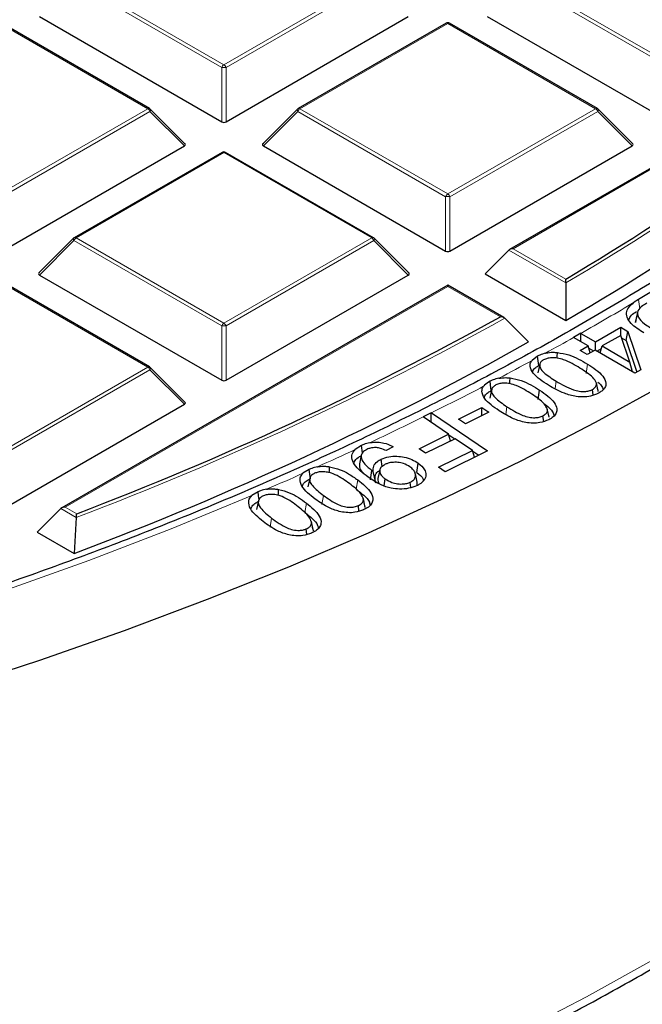
# Model space of a CAD drawing. Units: millimetres. Extents: x -29 to 465, y -27 to 360.
# Drawn here: x 335 to 345, y 174 to 190 of the extents above; entities that cross this region are included whole.
import ezdxf

# ---------------------------------------------------------------- set-up
doc = ezdxf.new("R2010")
doc.units = ezdxf.units.MM

msp = doc.modelspace()

# ---------------------------------------------------------------- linework, layer by layer
at = {"color": 8, "linetype": 'Continuous', "lineweight": 18}
for p, q in [((335.4291, 190.7031), (337.8297, 189.3173)), ((337.8297, 189.3173), (340.2303, 190.7031)), ((342.7022, 190.7031), (345.1028, 189.3173)), ((337.7947, 189.2738), (335.3941, 190.6596)), ((340.2653, 190.6596), (337.8647, 189.2738)), ((345.0678, 189.2738), (342.6672, 190.6596)), ((336.5938, 188.6038), (334.1932, 189.9896)), ((341.4663, 189.9896), (339.0657, 188.6038)), ((343.8669, 188.6038), (341.4663, 189.9896)), ((348.7394, 189.9156), (342.5273, 186.3295)), ((337.7947, 188.3906), (337.7947, 189.2738)), ((337.8647, 189.2738), (337.8647, 188.3906)), ((334.1932, 187.218), (336.5938, 188.6038)), ((336.6288, 188.5603), (334.2282, 187.1744)), ((337.1886, 188.0003), (336.6288, 188.5603)), ((339.0307, 188.5603), (338.4708, 188.0003)), ((341.4313, 187.1744), (339.0307, 188.5603)), ((339.0657, 188.6038), (341.4663, 187.218)), ((341.4663, 187.218), (343.8669, 188.6038)), ((343.9019, 188.5603), (341.5013, 187.1744)), ((344.4617, 188.0003), (343.9019, 188.5603)), ((337.8297, 187.8903), (335.4291, 186.5045)), ((340.2303, 186.5045), (337.8297, 187.8903)), ((341.4313, 186.2913), (341.4313, 187.1744)), ((341.5013, 187.1744), (341.5013, 186.2913)), ((335.3941, 186.4609), (334.8343, 185.901)), ((337.7947, 185.0751), (335.3941, 186.4609)), ((335.4291, 186.5045), (337.8297, 185.1186)), ((337.8297, 185.1186), (340.2303, 186.5045)), ((340.2653, 186.4609), (337.8647, 185.0751)), ((340.8252, 185.901), (340.2653, 186.4609)), ((343.382, 185.7723), (342.4573, 186.3061)), ((342.5273, 186.3295), (343.3814, 185.8364)), ((336.5938, 184.4051), (334.1932, 185.7909)), ((341.4663, 185.717), (335.2542, 182.1308)), ((342.3204, 185.2239), (341.4663, 185.717)), ((344.5859, 185.3534), (344.5639, 185.5053)), ((337.7947, 184.192), (337.7947, 185.0751)), ((337.8647, 185.0751), (337.8647, 184.192)), ((343.7131, 184.3037), (343.735, 184.4557)), ((334.1932, 183.0193), (336.5938, 184.4051)), ((336.6288, 184.3616), (334.2282, 182.9758)), ((337.1886, 183.8017), (336.6288, 184.3616)), ((343.2076, 184.0571), (343.2249, 184.177)), ((342.4085, 183.6367), (342.4272, 183.7614)), ((339.9803, 182.4214), (340.0041, 182.5721)), ((339.4218, 182.1712), (339.4457, 182.3219)), ((335.4332, 181.9637), (335.1842, 182.1075)), ((335.2542, 182.1308), (335.4396, 182.0238)), ((339.1462, 182.0453), (339.1704, 182.1957)), ((338.5809, 181.8028), (338.6051, 181.9532))]:
    msp.add_line(p, q, dxfattribs=at)
at = {"color": 7, "linetype": 'Continuous', "lineweight": 25}
for p, q in [((334.8343, 190.0997), (337.7947, 188.3906)), ((337.8647, 188.3906), (340.8252, 190.0997)), ((342.1074, 190.0997), (345.0678, 188.3906)), ((336.6223, 188.6066), (334.2217, 189.9924)), ((341.4377, 189.9924), (339.0371, 188.6066)), ((343.8954, 188.6066), (341.4948, 189.9924)), ((348.7394, 189.935), (342.4701, 186.3158)), ((337.1977, 188.034), (336.6342, 188.5975)), ((339.0253, 188.5975), (338.4618, 188.034)), ((344.4708, 188.034), (343.9073, 188.5975)), ((334.2282, 186.2913), (337.1886, 188.0003)), ((338.4708, 188.0003), (341.4313, 186.2913)), ((341.5013, 186.2913), (344.4617, 188.0003)), ((337.8012, 187.8931), (335.4006, 186.5073)), ((340.2589, 186.5073), (337.8583, 187.8931)), ((335.3887, 186.4982), (334.8252, 185.9347)), ((340.8342, 185.9347), (340.2707, 186.4982)), ((342.4573, 186.3061), (342.0724, 185.9212)), ((334.8343, 185.901), (337.7947, 184.192)), ((337.8647, 184.192), (340.8252, 185.901)), ((342.0724, 185.9212), (343.3842, 185.1639)), ((336.6223, 184.4079), (334.2217, 185.7938)), ((341.4663, 185.7363), (335.197, 182.1171)), ((342.3777, 185.2102), (341.4663, 185.7363)), ((341.4663, 185.717), (341.4663, 185.7363)), ((343.382, 185.7723), (343.3842, 185.1639)), ((344.8974, 185.7048), (344.5639, 185.5053)), ((344.5639, 185.5053), (344.4953, 185.46)), ((344.5142, 185.1301), (344.5444, 185.2709)), ((342.391, 185.2002), (342.7781, 184.814)), ((344.5219, 185.1681), (344.5142, 185.1301)), ((343.6245, 184.9549), (343.507, 184.8878)), ((343.6243, 184.8192), (343.6245, 184.9549)), ((343.6267, 184.9537), (343.6245, 184.9549)), ((343.6267, 184.9537), (343.863, 184.8154)), ((343.863, 184.8154), (344.2781, 185.052)), ((344.2779, 184.9115), (344.2781, 185.052)), ((344.2781, 185.052), (344.3903, 184.9864)), ((344.3624, 184.8379), (344.3903, 184.9864)), ((344.3903, 184.9864), (344.5992, 184.3602)), ((343.507, 184.8878), (343.5088, 184.8868)), ((343.7455, 184.7483), (343.5088, 184.8868)), ((343.8628, 184.6798), (343.863, 184.8154)), ((344.2748, 184.9205), (343.9753, 184.7499)), ((344.4242, 184.4873), (344.2748, 184.9205)), ((344.2883, 184.8812), (344.3624, 184.8379)), ((344.3624, 184.8379), (344.5341, 184.323)), ((343.6162, 184.6748), (343.7455, 184.7483)), ((343.7284, 184.6092), (343.6162, 184.6748)), ((343.8577, 184.6828), (343.7284, 184.6092)), ((343.7791, 184.6381), (343.7455, 184.7483)), ((343.7562, 184.7131), (343.8325, 184.6685)), ((344.5031, 184.3053), (343.8577, 184.6828)), ((343.8879, 184.6651), (343.9623, 184.7075)), ((343.94, 184.6346), (343.9753, 184.7499)), ((343.9753, 184.7499), (344.4242, 184.4873)), ((342.9251, 184.5832), (342.834, 184.5127)), ((342.9456, 184.4313), (342.9251, 184.5832)), ((342.9607, 184.4514), (342.9306, 184.3134)), ((344.4649, 184.3276), (344.4242, 184.4873)), ((337.1977, 183.8353), (336.6342, 184.3989)), ((344.5992, 184.3602), (344.5031, 184.3053)), ((342.1786, 184.0374), (342.1486, 183.8996)), ((342.9352, 183.8793), (342.9578, 184.0309)), ((343.8288, 183.95), (343.8163, 184.0422)), ((334.2282, 182.0926), (337.1886, 183.8017)), ((341.1987, 183.6627), (341.0637, 183.5966)), ((341.1954, 183.5071), (341.1987, 183.6627)), ((341.1996, 183.6621), (341.1987, 183.6627)), ((341.1996, 183.6621), (342.1113, 183.0423)), ((341.6385, 183.5575), (342.0192, 183.7509)), ((342.1346, 183.6753), (341.7539, 183.4819)), ((342.017, 183.6155), (342.0192, 183.7509)), ((342.0192, 183.7509), (342.1346, 183.6753)), ((343.112, 183.5894), (343.082, 183.7269)), ((341.0637, 183.5966), (341.0653, 183.5955)), ((341.4783, 183.3147), (341.0653, 183.5955)), ((341.7539, 183.4819), (341.6385, 183.5575)), ((343.0241, 183.5233), (343.0123, 183.6137)), ((340.9986, 183.0797), (341.4783, 183.3147)), ((341.586, 183.2416), (341.1063, 183.0065)), ((341.5112, 183.205), (341.4783, 183.3147)), ((341.4817, 183.3034), (341.5782, 183.2378)), ((341.8683, 183.0495), (341.586, 183.2416)), ((340.0646, 183.1333), (339.9614, 183.0658)), ((340.0796, 183.0112), (340.0646, 183.1333)), ((340.577, 183.1123), (340.4646, 183.0482)), ((341.1063, 183.0065), (340.9986, 183.0797)), ((341.3139, 182.7779), (341.8683, 183.0495)), ((342.1113, 183.0423), (341.4219, 182.7046)), ((341.9013, 182.9395), (341.8683, 183.0495)), ((341.8717, 183.0383), (341.9685, 182.9724)), ((340.0606, 182.9738), (340.0306, 182.836)), ((340.401, 182.7903), (340.386, 182.9094)), ((339.2168, 182.7443), (339.1143, 182.6798)), ((339.2351, 182.5912), (339.2168, 182.7443)), ((340.2101, 182.5742), (340.2337, 182.7252)), ((340.2902, 182.5492), (340.2563, 182.7101)), ((340.3613, 182.7334), (340.3313, 182.5955)), ((340.9613, 182.6936), (340.9848, 182.8447)), ((341.4219, 182.7046), (341.3139, 182.7779)), ((339.2251, 182.597), (339.1951, 182.4592)), ((340.4331, 182.4772), (340.4504, 182.5884)), ((340.8651, 182.4474), (340.8542, 182.5352)), ((340.9696, 182.5357), (340.9396, 182.6735)), ((340.968, 182.4818), (340.9666, 182.5357)), ((338.3871, 182.3805), (338.2823, 182.317)), ((338.3911, 182.2304), (338.3611, 182.0926)), ((340.1238, 182.1313), (340.0938, 182.2691)), ((340.1249, 182.1262), (340.0948, 182.2647)), ((335.1842, 182.1075), (334.7993, 181.7225)), ((340.024, 182.066), (340.0133, 182.1545)), ((335.4332, 181.9637), (335.3978, 181.377)), ((339.1788, 181.6881), (339.1685, 181.7766)), ((339.283, 181.7473), (339.2528, 181.8862)), ((334.7993, 181.7225), (335.3978, 181.377))]:
    msp.add_line(p, q, dxfattribs=at)
at = {"color": 7, "linetype": 'Continuous', "lineweight": 25, "flags": 128}
for points in [[(352.971, 189.9579), (352.1178, 189.1713), (351.2226, 188.4003), (350.2863, 187.6457), (349.3099, 186.9084), (348.2941, 186.1889), (347.2401, 185.488), (346.1489, 184.8064), (345.0214, 184.1447), (343.8589, 183.5035), (342.6624, 182.8835), (341.433, 182.2854), (340.1721, 181.7095), (338.8807, 181.1566), (337.5601, 180.6272), (336.2117, 180.1217), (334.8367, 179.6406), (333.4364, 179.1845)], [(344.5485, 185.3051), (344.5336, 185.2367), (344.5188, 185.1683)], [(343.2426, 184.5512), (343.2436, 184.5802), (343.2457, 184.6431)], [(342.1729, 184.0232), (342.1669, 184.0692), (342.161, 184.1151), (342.1532, 184.1751)], [(342.4752, 184.1357), (342.4764, 184.1666), (342.4789, 184.2295)], [(339.5422, 182.6878), (339.544, 182.7239), (339.5472, 182.7866)], [(338.4018, 182.2547), (338.3996, 182.2734), (338.3942, 182.3196), (338.3871, 182.3805)], [(338.7136, 182.3182), (338.7157, 182.3553), (338.7192, 182.418)]]:
    msp.add_lwpolyline(points, dxfattribs=at)
at = {"color": 8, "linetype": 'Continuous', "lineweight": 18, "flags": 128}
for points in [[(336.6342, 188.5975), (336.6356, 188.5957), (336.6374, 188.5916), (336.638, 188.5866), (336.6374, 188.5808), (336.6356, 188.5744), (336.6327, 188.5675), (336.6288, 188.5603)], [(339.0307, 188.5603), (339.0267, 188.5675), (339.0238, 188.5744), (339.022, 188.5808), (339.0214, 188.5866), (339.022, 188.5916), (339.0238, 188.5957), (339.0253, 188.5975)], [(343.9073, 188.5975), (343.9087, 188.5957), (343.9105, 188.5916), (343.9111, 188.5866), (343.9105, 188.5808), (343.9087, 188.5744), (343.9058, 188.5675), (343.9019, 188.5603)], [(335.3941, 186.4609), (335.3902, 186.4681), (335.3873, 186.475), (335.3855, 186.4815), (335.3849, 186.4873), (335.3855, 186.4923), (335.3873, 186.4964), (335.3887, 186.4982)], [(340.2707, 186.4982), (340.2722, 186.4964), (340.274, 186.4923), (340.2746, 186.4873), (340.274, 186.4815), (340.2722, 186.475), (340.2693, 186.4681), (340.2653, 186.4609)], [(336.6342, 184.3989), (336.6356, 184.3971), (336.6374, 184.393), (336.638, 184.388), (336.6374, 184.3822), (336.6356, 184.3757), (336.6327, 184.3688), (336.6288, 184.3616)], [(338.2823, 182.317), (336.9744, 181.7778), (335.637, 181.2631), (334.2714, 180.7738), (332.8791, 180.3101), (331.4616, 179.8727), (330.0204, 179.462), (328.5569, 179.0784), (327.0727, 178.7222), (325.5693, 178.394), (324.0483, 178.094), (322.5113, 177.8226), (320.96, 177.5799), (319.3958, 177.3664)], [(342.5311, 173.5538), (343.7201, 174.1744), (344.875, 174.8162), (345.9945, 175.4785), (347.0777, 176.1607), (348.1234, 176.862), (349.1306, 177.5819), (350.0983, 178.3197), (351.0256, 179.0745), (351.9116, 179.8457), (352.7555, 180.6325)]]:
    msp.add_lwpolyline(points, dxfattribs=at)
at = {"color": 7, "linetype": 'Continuous', "lineweight": 25}
for centre, radius, start, end in [((341.4663, 189.943), 0.0571, 60.00269, 119.99731), ((323.8668, 218.9245), 38.4141, 300.53117, 310.67988), ((323.9442, 218.6189), 38.6931, 300.15994, 311.01709), ((336.5938, 188.5571), 0.0571, 44.99845, 60.00269), ((339.0657, 188.5571), 0.0571, 119.99731, 135.00155), ((343.8669, 188.5571), 0.0571, 44.99845, 60.00269), ((337.8297, 187.8436), 0.0571, 60.00269, 119.99731), ((335.4291, 186.4578), 0.0571, 119.99731, 135.00155), ((340.2303, 186.4578), 0.0571, 44.99845, 60.00269), ((316.6396, 231.4452), 52.8764, 290.82681, 299.05674), ((316.7061, 231.1572), 53.1737, 290.58043, 299.36155), ((336.5938, 184.3585), 0.0571, 44.99845, 60.00269)]:
    msp.add_arc(centre, radius, start, end, dxfattribs=at)
at = {"color": 8, "linetype": 'Continuous', "lineweight": 18}
for centre, radius, start, end in [((341.4495, 189.9661), 0.0289, 54.53278, 114.15676), ((341.483, 189.9661), 0.0289, 65.84324, 125.46722), ((323.8855, 218.9066), 38.4446, 300.47287, 310.76524), ((337.877, 189.2434), 0.0877, 122.63797, 159.77289), ((337.8297, 188.5503), 0.7244, 87.23102, 92.76898), ((337.7824, 189.2434), 0.0877, 20.22711, 57.36203), ((336.6105, 188.5803), 0.0289, 65.84324, 125.46722), ((336.5465, 188.5299), 0.0877, 20.22711, 57.36203), ((339.113, 188.5299), 0.0877, 122.63797, 159.77289), ((339.0489, 188.5803), 0.0289, 54.53278, 114.15676), ((343.8836, 188.5803), 0.0289, 65.84324, 125.46722), ((343.8196, 188.5299), 0.0877, 20.22711, 57.36203), ((337.813, 187.8668), 0.0289, 54.53278, 114.15676), ((337.8465, 187.8668), 0.0289, 65.84324, 125.46722), ((341.5136, 187.1441), 0.0877, 122.63797, 159.77289), ((341.4663, 186.4509), 0.7244, 87.23102, 92.76898), ((341.419, 187.1441), 0.0877, 20.22711, 57.36203), ((335.4764, 186.4306), 0.0877, 122.63797, 159.77289), ((335.4124, 186.4809), 0.0289, 54.53278, 114.15676), ((340.2471, 186.4809), 0.0289, 65.84324, 125.46722), ((340.183, 186.4306), 0.0877, 20.22711, 57.36203), ((320.6294, 225.3972), 46.5248, 299.62375, 300.86188), ((316.6499, 231.4404), 52.9222, 290.78874, 299.10388), ((337.877, 185.0448), 0.0877, 122.63797, 159.77289), ((337.7824, 185.0448), 0.0877, 20.22711, 57.36203), ((337.8297, 184.3516), 0.7244, 87.23102, 92.76898), ((319.8573, 226.7535), 48.0854, 298.84075, 299.4631), ((319.1809, 227.9901), 49.4949, 297.84212, 298.54763), ((336.6105, 184.3816), 0.0289, 65.84324, 125.46722), ((336.5465, 184.3313), 0.0877, 20.22711, 57.36203), ((318.3327, 229.6119), 51.3252, 296.45722, 297.5178), ((317.4912, 231.3087), 53.2192, 295.25709, 296.29302), ((316.7118, 232.9665), 55.0511, 294.28343, 294.98167), ((316.0812, 234.3723), 56.5919, 293.364, 294.01679)]:
    msp.add_arc(centre, radius, start, end, dxfattribs=at)
at = {"color": 7, "linetype": 'Continuous', "lineweight": 25}
for centre, major_axis, ratio, start_param, end_param in [((337.8297, 188.4243), (0.0571, 0), 0.7452752, 4.0533309, 5.371447), ((337.1303, 188.0205), (0.0738, 0), 0.4471651, 5.6241273, 6.9422433), ((338.5291, 188.0205), (0.0738, 0), 0.4471651, 2.4825346, 3.8006507), ((344.4034, 188.0205), (0.0738, 0), 0.4471651, 5.6241273, 6.9422433), ((341.4663, 186.325), (0.0571, 0), 0.7452752, 4.0533309, 5.371447), ((342.5273, 186.2828), (0.0808, 0), 0.5773815, 1.5707963, 2.6179939), ((334.8926, 185.9212), (0.0738, 0), 0.4471651, 2.4825346, 3.8006507), ((340.7669, 185.9212), (0.0738, 0), 0.4471651, 5.6241273, 6.9422433), ((337.8297, 184.2256), (0.0571, 0), 0.7452752, 4.0533309, 5.371447), ((337.1303, 183.8219), (0.0738, 0), 0.4471651, 5.6241273, 6.9422433), ((335.2542, 182.0841), (0.0808, 0), 0.5773815, 1.5707963, 2.6179939)]:
    msp.add_ellipse(centre, major_axis=major_axis, ratio=ratio, start_param=start_param, end_param=end_param, dxfattribs=at)
for points, knots in [([(357.8939, 203.0288), (357.8899, 202.9905), (357.8567, 202.6684), (357.7511, 202.0639), (357.5744, 201.2164), (357.3486, 200.3727), (357.0796, 199.5334), (356.7661, 198.6992), (356.4089, 197.8709), (356.0083, 197.0492), (355.5646, 196.2349), (355.0783, 195.4287), (354.5499, 194.6313), (353.9797, 193.8434), (353.3684, 193.0656), (352.7164, 192.2987), (352.0244, 191.5432), (351.293, 190.8), (350.5227, 190.0696), (349.7143, 189.3527), (348.8685, 188.65), (347.986, 187.962), (347.0676, 187.2895), (346.1141, 186.6331), (345.1264, 185.9933), (344.1054, 185.3707), (343.052, 184.766), (341.9671, 184.1797), (340.8517, 183.6124), (339.7069, 183.0646), (338.5336, 182.5368), (337.333, 182.0295), (336.1061, 181.5433), (334.8541, 181.0784), (333.5781, 180.6355), (332.2792, 180.2149), (330.9587, 179.8169), (329.6178, 179.4421), (328.2576, 179.0907), (326.8795, 178.7632), (325.4848, 178.4596), (324.0746, 178.1805), (322.6503, 177.926), (321.2132, 177.6964), (319.7647, 177.4918), (318.306, 177.3126), (316.8385, 177.1588), (315.3635, 177.0306), (313.8825, 176.9282), (312.3967, 176.8516), (310.9075, 176.8008), (309.4164, 176.776), (307.9246, 176.7772), (306.4335, 176.8043), (304.9446, 176.8574), (303.4592, 176.9363), (301.9786, 177.0411), (300.5042, 177.1716), (299.0374, 177.3276), (297.5796, 177.5092), (296.1319, 177.716), (294.6959, 177.9478), (293.2728, 178.2046), (291.8639, 178.4859), (290.4706, 178.7916), (289.094, 179.1214), (287.7355, 179.4749), (286.3963, 179.8518), (285.0777, 180.2518), (283.7808, 180.6744), (282.5068, 181.1194), (281.257, 181.5862), (280.0324, 182.0744), (278.8342, 182.5835), (277.6635, 183.1131), (276.5213, 183.6627), (275.4087, 184.2317), (274.3267, 184.8196), (273.2763, 185.4259), (272.2584, 186.0499), (271.2739, 186.6911), (270.3238, 187.3488), (269.4088, 188.0225), (268.5299, 188.7116), (267.6877, 189.4153), (266.8831, 190.133), (266.1166, 190.864), (265.3891, 191.6078), (264.7011, 192.3636), (264.0532, 193.1307), (263.446, 193.9085), (262.88, 194.6962), (262.3557, 195.4932), (261.8735, 196.2989), (261.4339, 197.1124), (261.0373, 197.9332), (260.684, 198.7605), (260.3742, 199.5937), (260.1088, 200.432), (259.8864, 201.2747), (259.7133, 202.1212), (259.6116, 202.7106), (259.5807, 203.0179), (259.5783, 203.0416)], [0, 0, 0, 0, 0.0013687, 0.011526, 0.021679, 0.0318262, 0.0419668, 0.0521, 0.0622254, 0.0723429, 0.0824527, 0.0925551, 0.1026508, 0.1127402, 0.1228241, 0.1329033, 0.1429783, 0.1530499, 0.1631187, 0.1731853, 0.1832501, 0.1933137, 0.2033763, 0.2134384, 0.2235002, 0.233562, 0.2436238, 0.2536858, 0.2637483, 0.2738112, 0.2838746, 0.2939387, 0.3040034, 0.3140688, 0.3241349, 0.3342016, 0.344269, 0.3543371, 0.3644058, 0.374475, 0.3845448, 0.3946152, 0.404686, 0.4147573, 0.4248289, 0.434901, 0.4449733, 0.4550459, 0.4651187, 0.4751918, 0.4852649, 0.4953382, 0.5054114, 0.5154847, 0.525558, 0.5356311, 0.545704, 0.5557768, 0.5658493, 0.5759215, 0.5859934, 0.5960649, 0.606136, 0.6162066, 0.6262766, 0.6363462, 0.6464151, 0.6564834, 0.666551, 0.676618, 0.6866842, 0.6967497, 0.7068144, 0.7168784, 0.7269416, 0.7370042, 0.747066, 0.7571272, 0.7671878, 0.777248, 0.7873079, 0.7973676, 0.8074274, 0.8174873, 0.8275478, 0.8376092, 0.8476718, 0.8577361, 0.8678027, 0.8778721, 0.887945, 0.898022, 0.9081039, 0.9181914, 0.9282852, 0.9383859, 0.9484941, 0.9586101, 0.9687342, 0.9788663, 0.989006, 0.9991525, 1, 1, 1, 1]), ([(308.7373, 166.0476), (309.2448, 166.05), (309.9622, 166.0533), (311.027, 166.076), (311.9459, 166.1036), (313.0421, 166.1501), (314.1942, 166.2136), (315.4006, 166.2965), (316.6438, 166.3997), (317.9137, 166.5239), (319.2024, 166.6694), (320.5038, 166.8367), (321.813, 167.026), (323.126, 167.2374), (324.4395, 167.4709), (325.7506, 167.7265), (327.0567, 168.0042), (328.3557, 168.3039), (329.6454, 168.6253), (330.9241, 168.9684), (332.1899, 169.3329), (333.4413, 169.7186), (334.6768, 170.1252), (335.8949, 170.5525), (337.0943, 171), (338.2738, 171.4676), (339.432, 171.9548), (340.5678, 172.4612), (341.6801, 172.9866), (342.7679, 173.5305), (343.8301, 174.0925), (344.8657, 174.6721), (345.8737, 175.269), (346.8533, 175.8828), (347.8036, 176.5128), (348.7238, 177.1588), (349.613, 177.8202), (350.4705, 178.4966), (351.2955, 179.1875), (352.0873, 179.8924), (352.8453, 180.6108), (353.5687, 181.3423), (354.2569, 182.0864), (354.9094, 182.8425), (355.5254, 183.6103), (356.1044, 184.3892), (356.6459, 185.1788), (357.1494, 185.9785), (357.6141, 186.788), (358.0397, 187.6066), (358.4256, 188.434), (358.7713, 189.2697), (359.0759, 190.1131), (359.3404, 190.9638), (359.5586, 191.8216), (359.6928, 192.4223), (359.7417, 192.7375), (359.7458, 192.7639)], [0, 0, 0, 0, 0.0202593, 0.0286418, 0.0425375, 0.0569943, 0.0725211, 0.0887381, 0.1054912, 0.1226578, 0.1401508, 0.1579055, 0.1758734, 0.1940171, 0.2123075, 0.2307213, 0.24924, 0.2678484, 0.286534, 0.3052865, 0.3240971, 0.3429586, 0.3618646, 0.38081, 0.3997902, 0.4188012, 0.4378398, 0.456903, 0.4759885, 0.4950941, 0.514218, 0.5333589, 0.5525154, 0.5716868, 0.5908722, 0.6100711, 0.6292833, 0.6485086, 0.6677473, 0.6869996, 0.7062662, 0.7255479, 0.7448457, 0.7641611, 0.7834954, 0.8028506, 0.8222288, 0.8416326, 0.8610646, 0.8805282, 0.9000269, 0.9195647, 0.9391458, 0.9587751, 0.9784575, 0.9981985, 1, 1, 1, 1]), ([(343.382, 185.7723), (343.3819, 185.7802), (343.3818, 185.7983), (343.3816, 185.8197), (343.3815, 185.8318), (343.3814, 185.8363), (343.3814, 185.8364)], [0, 0, 0, 0, 0.3034384, 0.7018967, 0.9926893, 1, 1, 1, 1]), ([(344.6508, 184.9599), (344.5744, 185.0085), (344.4546, 185.0848), (344.3733, 185.211), (344.363, 185.3106), (344.4134, 185.3942), (344.4698, 185.4396), (344.4953, 185.46)], [0, 0, 0, 0, 0.3454678, 0.541398, 0.7034076, 0.8664313, 1, 1, 1, 1]), ([(344.6988, 185.4462), (344.6752, 185.4315), (344.6162, 185.3946), (344.5514, 185.3351), (344.5462, 185.2877), (344.5444, 185.2709)], [0, 0, 0, 0, 0.2992992, 0.7514082, 1, 1, 1, 1]), ([(344.4077, 185.1736), (344.4183, 185.1991), (344.4394, 185.25), (344.499, 185.2894), (344.5287, 185.309)], [0, 0, 0, 0, 0.50180396, 1, 1, 1, 1]), ([(344.5444, 185.2709), (344.5536, 185.2428), (344.5764, 185.1734), (344.6737, 185.0958), (344.7515, 185.05), (344.779, 185.0339)], [0, 0, 0, 0, 0.3060692, 0.7554328, 1, 1, 1, 1]), ([(342.391, 185.2002), (342.3852, 185.2048), (342.3718, 185.2152), (342.3465, 185.2221), (342.3284, 185.2238), (342.3206, 185.2239), (342.3204, 185.2239)], [0, 0, 0, 0, 0.30343843, 0.70189666, 0.99268928, 1, 1, 1, 1]), ([(343.0526, 184.6324), (343.0209, 184.623), (342.9748, 184.6094), (342.9369, 184.5894), (342.9251, 184.5832)], [0, 0, 0, 0, 0.6888059, 1, 1, 1, 1]), ([(343.0526, 184.6324), (343.056, 184.6331), (343.095, 184.6419), (343.1611, 184.6489), (343.2224, 184.6447), (343.2457, 184.6431)], [0, 0, 0, 0, 0.0559323, 0.6411121, 1, 1, 1, 1]), ([(343.2457, 184.6431), (343.3091, 184.6314), (343.4352, 184.6083), (343.5939, 184.5368), (343.6876, 184.4829), (343.735, 184.4557)], [0, 0, 0, 0, 0.3325802, 0.6623153, 1, 1, 1, 1]), ([(343.1028, 184.1102), (343.0552, 184.1404), (342.9602, 184.2005), (342.8466, 184.3035), (342.7953, 184.4047), (342.8083, 184.4766), (342.8285, 184.505), (342.834, 184.5127)], [0, 0, 0, 0, 0.2684278, 0.5350853, 0.7981505, 0.9452046, 1, 1, 1, 1]), ([(343.0229, 184.5244), (343.0068, 184.5135), (342.9744, 184.4917), (342.9544, 184.4429), (342.9638, 184.3811), (343.0533, 184.2854), (343.1543, 184.2216), (343.2249, 184.177)], [0, 0, 0, 0, 0.1045178, 0.2095942, 0.3610876, 0.5535898, 1, 1, 1, 1]), ([(343.6128, 184.3889), (343.5706, 184.4138), (343.4876, 184.4626), (343.3666, 184.5202), (343.251, 184.5538), (343.1578, 184.5587), (343.0793, 184.5497), (343.0419, 184.5329), (343.0229, 184.5244)], [0, 0, 0, 0, 0.2573937, 0.505683, 0.6669153, 0.800659, 0.8984233, 1, 1, 1, 1]), ([(343.735, 184.4557), (343.7825, 184.4255), (343.8774, 184.3653), (343.991, 184.2624), (344.0431, 184.1607), (344.0261, 184.0744), (343.9771, 184.0194), (343.9315, 183.9923), (343.9134, 183.9814)], [0, 0, 0, 0, 0.2245004, 0.4475764, 0.6679046, 0.79229, 0.9170667, 1, 1, 1, 1]), ([(342.8447, 184.3301), (342.8457, 184.3356), (342.8504, 184.3613), (342.8887, 184.3966), (342.9292, 184.4213), (342.9456, 184.4313)], [0, 0, 0, 0, 0.1370131, 0.6511858, 1, 1, 1, 1]), ([(343.878, 184.156), (343.8618, 184.1833), (343.8271, 184.2412), (343.7265, 184.3163), (343.6509, 184.3646), (343.6128, 184.3889)], [0, 0, 0, 0, 0.3049704, 0.6497571, 1, 1, 1, 1]), ([(342.1532, 184.1751), (342.1197, 184.1561), (342.0766, 184.1316), (342.0517, 184.1003), (342.0462, 184.0933)], [0, 0, 0, 0, 0.77650707, 1, 1, 1, 1]), ([(342.2969, 184.2248), (342.2641, 184.2167), (342.212, 184.2039), (342.169, 184.1828), (342.1532, 184.1751)], [0, 0, 0, 0, 0.6309313, 1, 1, 1, 1]), ([(342.8306, 183.9662), (342.7909, 183.9914), (342.7124, 184.0411), (342.5957, 184.1015), (342.4825, 184.1387), (342.3877, 184.1466), (342.3072, 184.1396), (342.2673, 184.123), (342.2469, 184.1146)], [0, 0, 0, 0, 0.2502754, 0.4946196, 0.663739, 0.7940849, 0.8949423, 1, 1, 1, 1]), ([(342.2969, 184.2248), (342.3335, 184.2296), (342.394, 184.2375), (342.4549, 184.2317), (342.4789, 184.2295)], [0, 0, 0, 0, 0.6049359, 1, 1, 1, 1]), ([(342.4789, 184.2295), (342.5405, 184.2168), (342.6651, 184.1911), (342.8201, 184.1161), (342.9116, 184.0595), (342.9578, 184.0309)], [0, 0, 0, 0, 0.325862, 0.6588109, 1, 1, 1, 1]), ([(343.2249, 184.177), (343.2698, 184.1507), (343.3566, 184.0997), (343.4805, 184.0415), (343.6001, 184.0094), (343.695, 184.0069), (343.7698, 184.02), (343.8017, 184.0352), (343.8163, 184.0422)], [0, 0, 0, 0, 0.2721638, 0.5267271, 0.675369, 0.8250073, 0.920108, 1, 1, 1, 1]), ([(343.8163, 184.0422), (343.8355, 184.0552), (343.872, 184.08), (343.8852, 184.1225), (343.88, 184.1467), (343.878, 184.156)], [0, 0, 0, 0, 0.4078846, 0.7732077, 1, 1, 1, 1]), ([(343.9105, 184.007), (343.9055, 184.0301), (343.8955, 184.0762), (343.8855, 184.1223), (343.8805, 184.1453)], [0, 0, 0, 0, 0.5, 1, 1, 1, 1]), ([(343.9012, 184.1622), (343.9232, 184.1442), (343.9685, 184.1073), (343.9809, 184.0626), (343.9873, 184.0396)], [0, 0, 0, 0, 0.48645026, 1, 1, 1, 1]), ([(342.2999, 183.6968), (342.2544, 183.728), (342.1636, 183.7902), (342.0557, 183.8955), (342.0111, 183.9982), (342.0272, 184.0655), (342.0439, 184.0899), (342.0462, 184.0933)], [0, 0, 0, 0, 0.276007, 0.55033717, 0.82256251, 0.97556117, 1, 1, 1, 1]), ([(342.0604, 183.9099), (342.0625, 183.9198), (342.069, 183.9505), (342.1128, 183.9896), (342.1556, 184.0136), (342.1729, 184.0232)], [0, 0, 0, 0, 0.2242896, 0.68732, 1, 1, 1, 1]), ([(342.2469, 184.1146), (342.2303, 184.1043), (342.1969, 184.0836), (342.1739, 184.0368), (342.1764, 183.9781), (342.255, 183.8781), (342.3547, 183.8106), (342.4272, 183.7614)], [0, 0, 0, 0, 0.1023748, 0.2054841, 0.3487878, 0.5261831, 1, 1, 1, 1]), ([(342.9578, 184.0309), (343.0034, 183.9997), (343.0942, 183.9375), (343.1964, 183.8377), (343.2431, 183.7419), (343.2347, 183.6596), (343.1853, 183.5961), (343.1308, 183.565), (343.1056, 183.5507)], [0, 0, 0, 0, 0.2231066, 0.4449007, 0.6298899, 0.7590069, 0.8887804, 1, 1, 1, 1]), ([(343.9134, 183.9814), (343.8715, 183.9625), (343.7989, 183.9296), (343.6676, 183.9162), (343.5194, 183.9288), (343.3147, 183.9874), (343.1834, 184.0635), (343.1028, 184.1102)], [0, 0, 0, 0, 0.1664638, 0.2890642, 0.4112965, 0.6387186, 1, 1, 1, 1]), ([(343.082, 183.7269), (343.0675, 183.7543), (343.0364, 183.8131), (342.9406, 183.8907), (342.8674, 183.9409), (342.8306, 183.9662)], [0, 0, 0, 0, 0.3023807, 0.6484176, 1, 1, 1, 1]), ([(343.0197, 183.818), (343.0351, 183.8071), (343.0952, 183.7643), (343.1691, 183.6978), (343.1856, 183.6359), (343.1912, 183.6148)], [0, 0, 0, 0, 0.184965, 0.7224412, 1, 1, 1, 1]), ([(343.1056, 183.5507), (343.0604, 183.5318), (342.9828, 183.4994), (342.8464, 183.4902), (342.6954, 183.5084), (342.4979, 183.5728), (342.3735, 183.6507), (342.2999, 183.6968)], [0, 0, 0, 0, 0.17368832, 0.29762716, 0.42116542, 0.65787887, 1, 1, 1, 1]), ([(342.4272, 183.7614), (342.4683, 183.7354), (342.5487, 183.6845), (342.6665, 183.6244), (342.7792, 183.5881), (342.8728, 183.5812), (342.9532, 183.5889), (342.9926, 183.6055), (343.0123, 183.6137)], [0, 0, 0, 0, 0.2586147, 0.5051294, 0.6640436, 0.7960693, 0.8982499, 1, 1, 1, 1]), ([(343.0123, 183.6137), (343.03, 183.6245), (343.0655, 183.6461), (343.0867, 183.6878), (343.0835, 183.7148), (343.082, 183.7269)], [0, 0, 0, 0, 0.3523482, 0.7081786, 1, 1, 1, 1]), ([(340.1988, 183.1771), (340.166, 183.1691), (340.1181, 183.1574), (340.0774, 183.139), (340.0646, 183.1333)], [0, 0, 0, 0, 0.6845549, 1, 1, 1, 1]), ([(340.1988, 183.1771), (340.2027, 183.1778), (340.2422, 183.1847), (340.322, 183.1891), (340.4432, 183.1719), (340.5257, 183.1404), (340.5691, 183.1167), (340.577, 183.1123)], [0, 0, 0, 0, 0.0298165, 0.2986881, 0.5673857, 0.9205383, 1, 1, 1, 1]), ([(340.1736, 182.6188), (340.1303, 182.6509), (340.0438, 182.7148), (339.9443, 182.8185), (339.8992, 182.9207), (339.911, 183.0058), (339.9465, 183.0481), (339.9614, 183.0658)], [0, 0, 0, 0, 0.2475992, 0.4937268, 0.7157335, 0.8805852, 1, 1, 1, 1]), ([(340.1518, 183.0684), (340.1264, 183.0537), (340.0791, 183.0264), (340.0558, 182.9716), (340.061, 182.9041), (340.1198, 182.8184), (340.1933, 182.7582), (340.2337, 182.7252)], [0, 0, 0, 0, 0.1594053, 0.2963093, 0.4246305, 0.6839863, 1, 1, 1, 1]), ([(340.4646, 183.0482), (340.4353, 183.0618), (340.3882, 183.0836), (340.3082, 183.0989), (340.241, 183.0968), (340.1884, 183.0843), (340.1618, 183.0728), (340.1518, 183.0684)], [0, 0, 0, 0, 0.3228583, 0.5174121, 0.7131903, 0.8919466, 1, 1, 1, 1]), ([(339.9452, 182.8355), (339.9466, 182.8468), (339.9512, 182.8829), (339.9933, 182.9295), (340.0416, 182.9562), (340.0588, 182.9657)], [0, 0, 0, 0, 0.2263061, 0.724708, 1, 1, 1, 1]), ([(340.2563, 182.7101), (340.2548, 182.7385), (340.2519, 182.7948), (340.3057, 182.8656), (340.3634, 182.8971), (340.386, 182.9094)], [0, 0, 0, 0, 0.3818144, 0.757588, 1, 1, 1, 1]), ([(340.386, 182.9094), (340.4248, 182.9242), (340.5014, 182.9535), (340.6365, 182.9604), (340.7677, 182.945), (340.8889, 182.9059), (340.9529, 182.865), (340.9848, 182.8447)], [0, 0, 0, 0, 0.2029185, 0.4001712, 0.5795615, 0.790671, 1, 1, 1, 1]), ([(340.8503, 182.7861), (340.8178, 182.8058), (340.763, 182.8389), (340.6561, 182.8593), (340.5608, 182.8598), (340.4919, 182.8435), (340.4597, 182.8294), (340.4516, 182.8258)], [0, 0, 0, 0, 0.30837193, 0.51938344, 0.73029235, 0.93265329, 1, 1, 1, 1]), ([(339.3516, 182.7862), (339.3185, 182.7786), (339.2706, 182.7675), (339.2295, 182.7498), (339.2168, 182.7443)], [0, 0, 0, 0, 0.689065, 1, 1, 1, 1]), ([(339.8702, 182.5121), (339.7989, 182.5643), (339.6977, 182.6384), (339.5324, 182.6986), (339.4332, 182.7069), (339.3597, 182.7011), (339.322, 182.6869), (339.304, 182.6801)], [0, 0, 0, 0, 0.4880123, 0.6923973, 0.8104955, 0.909228, 1, 1, 1, 1]), ([(339.3516, 182.7862), (339.3557, 182.7869), (339.3965, 182.7937), (339.4641, 182.7969), (339.5244, 182.7894), (339.5472, 182.7866)], [0, 0, 0, 0, 0.06507397, 0.64615422, 1, 1, 1, 1]), ([(339.5472, 182.7866), (339.6053, 182.7725), (339.7186, 182.7451), (339.8681, 182.667), (339.955, 182.6064), (340.0041, 182.5721)], [0, 0, 0, 0, 0.3147519, 0.6126278, 1, 1, 1, 1]), ([(340.0311, 182.836), (340.0299, 182.8189), (340.0265, 182.7689), (340.0572, 182.7145), (340.0923, 182.6828), (340.0966, 182.679)], [0, 0, 0, 0, 0.3123731, 0.9161955, 1, 1, 1, 1]), ([(340.2337, 182.7252), (340.2358, 182.7237), (340.24, 182.7208), (340.2475, 182.7158), (340.253, 182.7123), (340.2563, 182.7101)], [0, 0, 0, 0, 0.2851612, 0.5703216, 1, 1, 1, 1]), ([(340.2968, 182.5181), (340.2921, 182.5381), (340.2827, 182.5782), (340.2835, 182.6425), (340.3108, 182.6958), (340.3496, 182.7195), (340.3596, 182.7256)], [0, 0, 0, 0, 0.2760429, 0.5546455, 0.884406, 1, 1, 1, 1]), ([(340.4516, 182.8258), (340.4262, 182.8111), (340.3789, 182.7838), (340.3561, 182.73), (340.3631, 182.6753), (340.3991, 182.6277), (340.436, 182.5995), (340.4504, 182.5884)], [0, 0, 0, 0, 0.23040996, 0.42780696, 0.60111141, 0.84424142, 1, 1, 1, 1]), ([(340.8542, 182.5352), (340.8738, 182.5463), (340.913, 182.5687), (340.9427, 182.6195), (340.9447, 182.6775), (340.9119, 182.7372), (340.8704, 182.7701), (340.8503, 182.7861)], [0, 0, 0, 0, 0.1690317, 0.3389072, 0.5626147, 0.7872931, 1, 1, 1, 1]), ([(340.9848, 182.8447), (341.0255, 182.8107), (341.0948, 182.753), (341.1191, 182.6535), (341.0915, 182.5692), (341.0262, 182.5109), (340.9757, 182.4854), (340.9605, 182.4777)], [0, 0, 0, 0, 0.2976704, 0.5068105, 0.7162812, 0.9146339, 1, 1, 1, 1]), ([(340.9613, 182.6936), (341.0058, 182.6599), (341.0606, 182.6185), (341.068, 182.5682), (341.0694, 182.5589)], [0, 0, 0, 0, 0.81334104, 1, 1, 1, 1]), ([(339.3118, 182.2619), (339.2695, 182.2946), (339.1853, 182.3598), (339.0888, 182.4687), (339.0558, 182.5729), (339.081, 182.6447), (339.1071, 182.6722), (339.1143, 182.6798)], [0, 0, 0, 0, 0.2668874, 0.5320744, 0.7948848, 0.9434783, 1, 1, 1, 1]), ([(339.1035, 182.465), (339.1084, 182.4811), (339.1195, 182.5179), (339.1725, 182.5604), (339.2174, 182.5825), (339.2351, 182.5912)], [0, 0, 0, 0, 0.3220578, 0.7340034, 1, 1, 1, 1]), ([(339.304, 182.6801), (339.286, 182.6703), (339.2498, 182.6504), (339.2221, 182.6038), (339.2194, 182.5441), (339.2883, 182.4425), (339.3799, 182.3723), (339.4457, 182.3219)], [0, 0, 0, 0, 0.1044079, 0.2095912, 0.3535772, 0.5360933, 1, 1, 1, 1]), ([(340.0041, 182.5721), (340.0465, 182.5394), (340.131, 182.4743), (340.2265, 182.3651), (340.2608, 182.2604), (340.2289, 182.175), (340.1699, 182.123), (340.1198, 182.0983), (340.0998, 182.0884)], [0, 0, 0, 0, 0.2237968, 0.4461264, 0.6672085, 0.791816, 0.9166475, 1, 1, 1, 1]), ([(340.9605, 182.4777), (340.9183, 182.4618), (340.8348, 182.4303), (340.6859, 182.4196), (340.5285, 182.4376), (340.3449, 182.5018), (340.2389, 182.5743), (340.1736, 182.6188)], [0, 0, 0, 0, 0.16122947, 0.31982921, 0.47061626, 0.67462609, 1, 1, 1, 1]), ([(340.3316, 182.5955), (340.3299, 182.5784), (340.327, 182.5493), (340.3461, 182.5223), (340.354, 182.5111)], [0, 0, 0, 0, 0.5828918, 1, 1, 1, 1]), ([(340.4504, 182.5884), (340.4838, 182.5677), (340.5399, 182.5327), (340.6482, 182.5067), (340.7401, 182.5039), (340.8105, 182.5168), (340.8421, 182.5301), (340.8542, 182.5352)], [0, 0, 0, 0, 0.315875, 0.5305178, 0.7459573, 0.9025132, 1, 1, 1, 1]), ([(338.5239, 182.4207), (338.4905, 182.4136), (338.4419, 182.4032), (338.4001, 182.3859), (338.3871, 182.3805)], [0, 0, 0, 0, 0.6872568, 1, 1, 1, 1]), ([(338.5239, 182.4207), (338.5279, 182.4213), (338.5693, 182.4274), (338.6369, 182.4295), (338.6968, 182.4211), (338.7192, 182.418)], [0, 0, 0, 0, 0.0627624, 0.6504668, 1, 1, 1, 1]), ([(338.7192, 182.418), (338.779, 182.4022), (338.8999, 182.3703), (339.0444, 182.2877), (339.128, 182.2267), (339.1704, 182.1957)], [0, 0, 0, 0, 0.3254954, 0.6586324, 1, 1, 1, 1]), ([(340.0948, 182.2647), (340.0834, 182.2925), (340.059, 182.3522), (339.9719, 182.433), (339.9043, 182.4856), (339.8702, 182.5121)], [0, 0, 0, 0, 0.30190975, 0.64814023, 1, 1, 1, 1]), ([(339.9803, 182.4214), (340.0209, 182.389), (340.1031, 182.3234), (340.192, 182.2359), (340.2014, 182.1776), (340.2041, 182.1606)], [0, 0, 0, 0, 0.4091302, 0.8270983, 1, 1, 1, 1]), ([(338.4695, 181.895), (338.4286, 181.9283), (338.3471, 181.9945), (338.2534, 182.1043), (338.2218, 182.2088), (338.2481, 182.2811), (338.2747, 182.309), (338.2823, 182.317)], [0, 0, 0, 0, 0.2655085, 0.5294095, 0.7927566, 0.9404125, 1, 1, 1, 1]), ([(338.269, 182.0988), (338.2741, 182.1154), (338.2854, 182.1526), (338.3394, 182.1962), (338.3861, 182.2183), (338.405, 182.2272)], [0, 0, 0, 0, 0.324125, 0.725624, 1, 1, 1, 1]), ([(338.4726, 182.3148), (338.4547, 182.3055), (338.4189, 182.2868), (338.3894, 182.2414), (338.3838, 182.1829), (338.4481, 182.0787), (338.5389, 182.0061), (338.6051, 181.9532)], [0, 0, 0, 0, 0.1007589, 0.2021943, 0.3458067, 0.522688, 1, 1, 1, 1]), ([(339.0348, 182.1376), (338.9646, 182.1913), (338.8654, 182.2674), (338.7014, 182.33), (338.6035, 182.3399), (338.53, 182.3351), (338.4916, 182.3215), (338.4726, 182.3148)], [0, 0, 0, 0, 0.4913421, 0.6947145, 0.8111355, 0.9067538, 1, 1, 1, 1]), ([(340.0998, 182.0884), (340.0542, 182.0716), (339.9755, 182.0425), (339.8412, 182.0368), (339.6957, 182.058), (339.5019, 182.1278), (339.3841, 182.2109), (339.3118, 182.2619)], [0, 0, 0, 0, 0.1687298, 0.2914879, 0.4138044, 0.6401342, 1, 1, 1, 1]), ([(339.4457, 182.3219), (339.4827, 182.2953), (339.5569, 182.2421), (339.6677, 182.1775), (339.7779, 182.137), (339.8706, 182.1267), (339.9509, 182.1316), (339.9922, 182.1468), (340.0133, 182.1545)], [0, 0, 0, 0, 0.2502421, 0.5019998, 0.666282, 0.7947987, 0.8955135, 1, 1, 1, 1]), ([(340.0133, 182.1545), (340.035, 182.1666), (340.0761, 182.1895), (340.0962, 182.2313), (340.0951, 182.2557), (340.0948, 182.2647)], [0, 0, 0, 0, 0.4127485, 0.7817904, 1, 1, 1, 1]), ([(339.2528, 181.8862), (339.2417, 181.9151), (339.2183, 181.9758), (339.1329, 182.0578), (339.0677, 182.1108), (339.0348, 182.1376)], [0, 0, 0, 0, 0.31116796, 0.65302773, 1, 1, 1, 1]), ([(339.1704, 182.1957), (339.2115, 182.1626), (339.2935, 182.0964), (339.3863, 181.9863), (339.4187, 181.8815), (339.3861, 181.7965), (339.3264, 181.7441), (339.2746, 181.7194), (339.2529, 181.7091)], [0, 0, 0, 0, 0.2227384, 0.4440656, 0.6657177, 0.7884308, 0.911459, 1, 1, 1, 1]), ([(335.4332, 181.9637), (335.4337, 181.9711), (335.4348, 181.9874), (335.4371, 182.0079), (335.4388, 182.0192), (335.4395, 182.0237), (335.4396, 182.0238)], [0, 0, 0, 0, 0.3072852, 0.6798698, 0.9920094, 1, 1, 1, 1]), ([(339.2529, 181.7091), (339.2078, 181.6932), (339.1292, 181.6655), (338.9962, 181.661), (338.8516, 181.6838), (338.658, 181.7564), (338.5416, 181.8421), (338.4695, 181.895)], [0, 0, 0, 0, 0.1642957, 0.2862789, 0.4078953, 0.6335151, 1, 1, 1, 1]), ([(338.6051, 181.9532), (338.645, 181.9234), (338.7219, 181.8659), (338.8347, 181.7988), (338.9484, 181.7591), (339.0423, 181.75), (339.1185, 181.7583), (339.1529, 181.7709), (339.1685, 181.7766)], [0, 0, 0, 0, 0.2755958, 0.5316648, 0.6798667, 0.8288431, 0.922701, 1, 1, 1, 1]), ([(339.1462, 182.0453), (339.1857, 182.0124), (339.2655, 181.946), (339.3515, 181.858), (339.3601, 181.8), (339.3625, 181.7832)], [0, 0, 0, 0, 0.4102359, 0.8287638, 1, 1, 1, 1]), ([(339.2789, 181.7667), (339.2739, 181.7895), (339.264, 181.8352), (339.254, 181.8809), (339.2491, 181.9037)], [0, 0, 0, 0, 0.5000001, 1, 1, 1, 1]), ([(339.1685, 181.7766), (339.1874, 181.7864), (339.2256, 181.806), (339.2523, 181.8465), (339.2526, 181.8737), (339.2528, 181.8862)], [0, 0, 0, 0, 0.34855543, 0.70094803, 1, 1, 1, 1])]:
    msp.add_open_spline(points, degree=3, knots=knots, dxfattribs=at)

doc.saveas('drawing.dxf')
